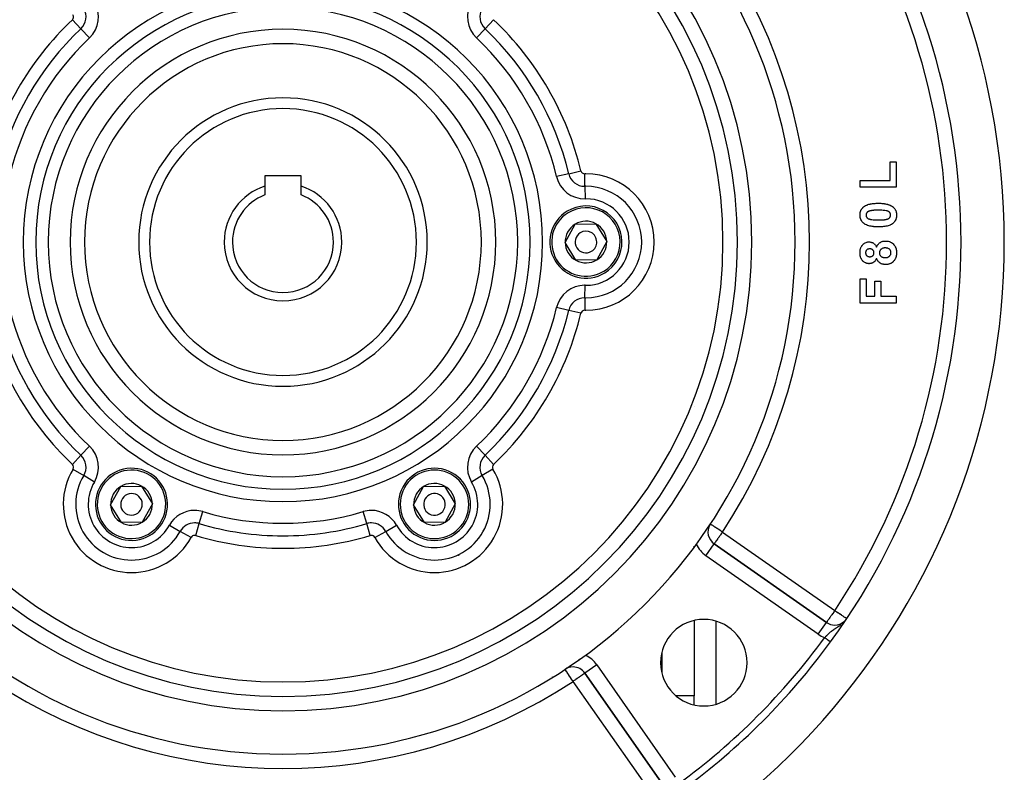
# Model space of a CAD drawing. Units: millimetres. Extents: x 24 to 1144, y -586 to 273.
# Drawn here: x 1008 to 1144, y -199 to -95 of the extents above; entities that cross this region are included whole.
import ezdxf

# ---------------------------------------------------------------- set-up
doc = ezdxf.new("R2010")
doc.units = ezdxf.units.MM
doc.linetypes.add('DASHED', pattern=[9.652, 8.128, -1.524])
doc.layers.add('nevidi', color=4, linetype='DASHED')

msp = doc.modelspace()

# ---------------------------------------------------------------- linework, layer by layer
at = {"color": 2}
for p, q in [((1128.17, -117.26), (1128.17, -114.69)), ((1128.17, -114.69), (1129, -114.69)), ((1129, -114.69), (1129, -118.22)), ((1041.5, -116.61), (1041.5, -118.04)), ((1046.5, -116.61), (1041.5, -116.61)), ((1046.5, -118.04), (1046.5, -116.61)), ((1124, -117.26), (1128.17, -117.26)), ((1124, -118.22), (1124, -117.26)), ((1041.5, -118.04), (1041.5, -119.27)), ((1046.5, -119.27), (1046.5, -118.04)), ((1129, -118.22), (1124, -118.22)), ((1083.11, -125.87), (1084.5, -123.34)), ((1084.5, -123.34), (1087.39, -123.27)), ((1087.39, -123.27), (1088.89, -125.74)), ((1084.61, -128.34), (1083.11, -125.87)), ((1088.89, -125.74), (1087.5, -128.27)), ((1087.5, -128.27), (1084.61, -128.34)), ((1124, -130.9), (1124.83, -130.9)), ((1124, -134.29), (1124, -130.9)), ((1124.83, -130.9), (1124.83, -133.33)), ((1126.05, -131.22), (1126.88, -131.22)), ((1126.05, -133.33), (1126.05, -131.22)), ((1126.88, -131.22), (1126.88, -133.33)), ((1124.83, -133.33), (1126.05, -133.33)), ((1126.88, -133.33), (1129, -133.33)), ((1129, -133.33), (1129, -134.29)), ((1129, -134.29), (1124, -134.29)), ((1101, -148.67), (1101, -148.67)), ((1021.5, -159.71), (1024.39, -159.65)), ((1024.39, -159.65), (1025.89, -162.11)), ((1063.5, -159.71), (1066.39, -159.65)), ((1066.39, -159.65), (1067.89, -162.11)), ((1020.11, -162.25), (1021.5, -159.71)), ((1062.11, -162.25), (1063.5, -159.71)), ((1021.61, -164.71), (1020.11, -162.25)), ((1025.89, -162.11), (1024.5, -164.65)), ((1063.61, -164.71), (1062.11, -162.25)), ((1067.89, -162.11), (1066.5, -164.65)), ((1104, -163.66), (1104, -163.71)), ((1024.5, -164.65), (1021.61, -164.71)), ((1066.5, -164.65), (1063.61, -164.71)), ((1103.77, -167.66), (1103.78, -167.66)), ((1119.34, -178.56), (1103.78, -167.66)), ((1103.78, -167.66), (1119.34, -178.56)), ((1101, -168.12), (1101, -168)), ((1104, -170.03), (1104, -170.03)), ((1101, -178.31), (1101, -188.75)), ((1104, -178.39), (1104, -189.9)), ((1096.5, -182.79), (1096.5, -185.5)), ((1083.12, -185.06), (1083.12, -185.06)), ((1085.86, -185.58), (1096.76, -201.15)), ((1096.76, -201.15), (1085.86, -185.58)), ((1081.37, -186.08), (1081.34, -186.13)), ((1101, -189.98), (1101, -188.75))]:
    msp.add_line(p, q, dxfattribs=at)
for points in [[(1124, -122.07), (1124, -122.04), (1124, -122.02), (1124.01, -121.89), (1124.01, -121.86), (1124.03, -121.73), (1124.04, -121.71), (1124.07, -121.58), (1124.07, -121.56), (1124.12, -121.44), (1124.13, -121.41), (1124.19, -121.3), (1124.2, -121.27), (1124.28, -121.17), (1124.29, -121.15), (1124.38, -121.05), (1124.4, -121.03), (1124.5, -120.94), (1124.51, -120.93)], [(1124.51, -120.93), (1124.61, -120.85), (1124.64, -120.84), (1124.76, -120.76), (1124.79, -120.75), (1124.91, -120.69), (1124.94, -120.68), (1125.07, -120.63), (1125.1, -120.62), (1125.23, -120.58), (1125.26, -120.57), (1125.4, -120.54), (1125.43, -120.53), (1125.56, -120.51), (1125.59, -120.5), (1125.73, -120.48), (1125.76, -120.48), (1125.9, -120.46), (1125.93, -120.46), (1126.07, -120.45), (1126.1, -120.45), (1126.24, -120.44), (1126.27, -120.44), (1126.41, -120.44), (1126.44, -120.44), (1126.53, -120.43)], [(1126.53, -121.4), (1126.52, -121.4), (1126.51, -121.4), (1126.46, -121.4), (1126.45, -121.4), (1126.41, -121.4), (1126.4, -121.4), (1126.35, -121.4), (1126.34, -121.4), (1126.3, -121.4), (1126.29, -121.4), (1126.24, -121.4), (1126.23, -121.4), (1126.18, -121.4), (1126.18, -121.4), (1126.13, -121.4), (1126.12, -121.4), (1126.07, -121.4), (1126.06, -121.41), (1126.02, -121.41), (1126.01, -121.41), (1125.96, -121.41), (1125.95, -121.41), (1125.91, -121.41), (1125.9, -121.41), (1125.85, -121.42), (1125.84, -121.42), (1125.8, -121.42), (1125.79, -121.42), (1125.74, -121.43), (1125.73, -121.43), (1125.69, -121.43), (1125.68, -121.43), (1125.63, -121.44), (1125.62, -121.44), (1125.58, -121.45), (1125.57, -121.45), (1125.52, -121.46), (1125.51, -121.46), (1125.47, -121.47), (1125.46, -121.47), (1125.41, -121.48), (1125.4, -121.48), (1125.36, -121.49), (1125.35, -121.5), (1125.31, -121.51), (1125.3, -121.51), (1125.26, -121.53), (1125.25, -121.53), (1125.2, -121.55), (1125.2, -121.55), (1125.15, -121.57), (1125.14, -121.58), (1125.1, -121.6), (1125.1, -121.6), (1125.06, -121.63), (1125.05, -121.63), (1125.01, -121.66), (1125.01, -121.67), (1124.97, -121.7), (1124.97, -121.71), (1124.94, -121.74), (1124.93, -121.75), (1124.91, -121.79), (1124.9, -121.8), (1124.88, -121.84), (1124.88, -121.85), (1124.86, -121.89), (1124.86, -121.9), (1124.85, -121.94), (1124.84, -121.95), (1124.84, -122), (1124.84, -122.01), (1124.83, -122.05), (1124.83, -122.06), (1124.83, -122.07)], [(1126.53, -120.43), (1126.66, -120.44), (1126.69, -120.44), (1126.83, -120.44), (1126.86, -120.44), (1127, -120.45), (1127.03, -120.45), (1127.17, -120.46), (1127.2, -120.47), (1127.34, -120.48), (1127.37, -120.49), (1127.5, -120.51), (1127.53, -120.51), (1127.67, -120.54), (1127.7, -120.55), (1127.84, -120.58), (1127.86, -120.59), (1128, -120.63), (1128.03, -120.64), (1128.16, -120.69), (1128.18, -120.71), (1128.31, -120.77), (1128.34, -120.78), (1128.46, -120.86), (1128.48, -120.87), (1128.56, -120.93)], [(1127.74, -121.5), (1127.66, -121.48), (1127.62, -121.47), (1127.45, -121.44), (1127.42, -121.44), (1127.24, -121.42), (1127.21, -121.42), (1127.04, -121.41), (1127, -121.41), (1126.83, -121.4), (1126.79, -121.4), (1126.62, -121.4), (1126.58, -121.4), (1126.53, -121.4)], [(1128.56, -120.93), (1128.57, -120.95), (1128.59, -120.96), (1128.69, -121.05), (1128.71, -121.07), (1128.79, -121.17), (1128.81, -121.19), (1128.88, -121.3), (1128.89, -121.32), (1128.95, -121.44), (1128.96, -121.46), (1129, -121.58), (1129.01, -121.61), (1129.03, -121.74), (1129.04, -121.76), (1129.06, -121.89), (1129.06, -121.92), (1129.06, -122.04), (1129.06, -122.07)], [(1124.51, -123.21), (1124.49, -123.19), (1124.47, -123.18), (1124.37, -123.09), (1124.36, -123.07), (1124.27, -122.97), (1124.26, -122.95), (1124.19, -122.84), (1124.18, -122.82), (1124.12, -122.7), (1124.11, -122.68), (1124.07, -122.55), (1124.06, -122.53), (1124.03, -122.4), (1124.03, -122.38), (1124.01, -122.25), (1124.01, -122.22), (1124, -122.09), (1124, -122.07)], [(1124.83, -122.07), (1124.83, -122.1), (1124.84, -122.11), (1124.84, -122.16), (1124.84, -122.17), (1124.85, -122.22), (1124.85, -122.23), (1124.87, -122.27), (1124.87, -122.28), (1124.89, -122.32), (1124.9, -122.33), (1124.92, -122.37), (1124.92, -122.38), (1124.95, -122.42), (1124.96, -122.43), (1124.99, -122.46), (1125, -122.47), (1125.03, -122.5), (1125.04, -122.51), (1125.08, -122.53), (1125.09, -122.54), (1125.13, -122.56), (1125.14, -122.57), (1125.19, -122.59), (1125.19, -122.59), (1125.24, -122.61), (1125.25, -122.61), (1125.29, -122.63), (1125.3, -122.63), (1125.32, -122.64)], [(1125.32, -122.64), (1125.41, -122.66), (1125.44, -122.67), (1125.61, -122.69), (1125.65, -122.7), (1125.82, -122.72), (1125.86, -122.72), (1126.03, -122.73), (1126.07, -122.73), (1126.24, -122.74), (1126.27, -122.74), (1126.45, -122.74), (1126.48, -122.74), (1126.53, -122.74)], [(1129.06, -122.07), (1129.06, -122.2), (1129.06, -122.22), (1129.04, -122.36), (1129.04, -122.38), (1129.01, -122.51), (1129, -122.54), (1128.96, -122.66), (1128.95, -122.68), (1128.89, -122.8), (1128.88, -122.83), (1128.81, -122.94), (1128.79, -122.96), (1128.71, -123.06), (1128.69, -123.08), (1128.6, -123.18), (1128.58, -123.19), (1128.48, -123.28), (1128.46, -123.29), (1128.34, -123.37), (1128.32, -123.38), (1128.2, -123.44), (1128.18, -123.45), (1128.06, -123.5), (1128.03, -123.51), (1127.91, -123.55), (1127.88, -123.55), (1127.75, -123.59), (1127.73, -123.59), (1127.6, -123.62), (1127.57, -123.62), (1127.44, -123.65), (1127.42, -123.65), (1127.28, -123.67), (1127.26, -123.67), (1127.13, -123.68), (1127.1, -123.68), (1126.97, -123.69), (1126.94, -123.69), (1126.81, -123.7), (1126.78, -123.7), (1126.65, -123.7), (1126.63, -123.7), (1126.52, -123.7)], [(1126.53, -122.74), (1126.55, -122.74), (1126.55, -122.74), (1126.6, -122.74), (1126.61, -122.74), (1126.65, -122.74), (1126.66, -122.74), (1126.71, -122.74), (1126.72, -122.74), (1126.76, -122.74), (1126.77, -122.74), (1126.82, -122.74), (1126.83, -122.74), (1126.87, -122.74), (1126.88, -122.74), (1126.92, -122.74), (1126.93, -122.74), (1126.98, -122.73), (1126.99, -122.73), (1127.03, -122.73), (1127.04, -122.73), (1127.09, -122.73), (1127.1, -122.73), (1127.14, -122.73), (1127.15, -122.73), (1127.19, -122.72), (1127.2, -122.72), (1127.25, -122.72), (1127.26, -122.72), (1127.3, -122.71), (1127.31, -122.71), (1127.36, -122.71), (1127.37, -122.71), (1127.41, -122.7), (1127.42, -122.7), (1127.46, -122.7), (1127.47, -122.69), (1127.52, -122.69), (1127.53, -122.69), (1127.57, -122.68), (1127.58, -122.68), (1127.62, -122.67), (1127.63, -122.66), (1127.68, -122.65), (1127.69, -122.65), (1127.73, -122.64), (1127.74, -122.64), (1127.78, -122.62), (1127.79, -122.62), (1127.83, -122.6), (1127.84, -122.6), (1127.88, -122.58), (1127.89, -122.58), (1127.93, -122.56), (1127.94, -122.55), (1127.98, -122.53), (1127.98, -122.53), (1128.02, -122.5), (1128.03, -122.5), (1128.07, -122.47), (1128.07, -122.46), (1128.1, -122.43), (1128.11, -122.42), (1128.14, -122.39), (1128.14, -122.38), (1128.16, -122.34), (1128.17, -122.33), (1128.19, -122.29), (1128.19, -122.28), (1128.21, -122.24), (1128.21, -122.23), (1128.22, -122.19), (1128.22, -122.18), (1128.23, -122.13), (1128.23, -122.13), (1128.23, -122.08), (1128.23, -122.07), (1128.23, -122.07)], [(1128.23, -122.07), (1128.23, -122.04), (1128.23, -122.03), (1128.22, -121.98), (1128.22, -121.97), (1128.21, -121.92), (1128.21, -121.91), (1128.2, -121.87), (1128.19, -121.86), (1128.17, -121.81), (1128.17, -121.81), (1128.15, -121.76), (1128.14, -121.76), (1128.11, -121.72), (1128.11, -121.71), (1128.07, -121.68), (1128.07, -121.67), (1128.03, -121.64), (1128.02, -121.63), (1127.98, -121.61), (1127.97, -121.6), (1127.93, -121.58), (1127.92, -121.57), (1127.88, -121.55), (1127.87, -121.55), (1127.83, -121.53), (1127.82, -121.53), (1127.77, -121.51), (1127.76, -121.51), (1127.74, -121.5)], [(1126.52, -123.7), (1126.4, -123.7), (1126.37, -123.7), (1126.23, -123.7), (1126.2, -123.7), (1126.06, -123.69), (1126.03, -123.69), (1125.89, -123.68), (1125.86, -123.67), (1125.72, -123.66), (1125.7, -123.65), (1125.56, -123.63), (1125.53, -123.62), (1125.39, -123.6), (1125.36, -123.59), (1125.23, -123.56), (1125.2, -123.55), (1125.06, -123.51), (1125.04, -123.5), (1124.91, -123.44), (1124.88, -123.43), (1124.75, -123.37), (1124.73, -123.36), (1124.61, -123.28), (1124.58, -123.27), (1124.51, -123.21)], [(1124, -127.3), (1124, -127.26), (1124, -127.24), (1124.01, -127.13), (1124.01, -127.1), (1124.02, -126.99), (1124.02, -126.97), (1124.04, -126.86), (1124.04, -126.84), (1124.07, -126.73), (1124.08, -126.71), (1124.11, -126.6), (1124.12, -126.58), (1124.16, -126.48), (1124.17, -126.46), (1124.23, -126.36), (1124.24, -126.35), (1124.3, -126.26), (1124.32, -126.24), (1124.39, -126.16), (1124.41, -126.14), (1124.49, -126.06), (1124.51, -126.05), (1124.59, -125.99), (1124.61, -125.97), (1124.71, -125.92), (1124.73, -125.91), (1124.83, -125.87), (1124.85, -125.86), (1124.96, -125.83), (1124.98, -125.82), (1125.09, -125.8), (1125.11, -125.8), (1125.22, -125.79), (1125.25, -125.79), (1125.27, -125.79)], [(1125.34, -126.76), (1125.32, -126.76), (1125.31, -126.76), (1125.26, -126.76), (1125.25, -126.76), (1125.2, -126.77), (1125.2, -126.77), (1125.15, -126.78), (1125.14, -126.78), (1125.1, -126.8), (1125.09, -126.8), (1125.05, -126.82), (1125.04, -126.82), (1125, -126.85), (1124.99, -126.85), (1124.95, -126.88), (1124.95, -126.89), (1124.91, -126.92), (1124.9, -126.92), (1124.87, -126.96), (1124.87, -126.97), (1124.84, -127), (1124.84, -127.01), (1124.82, -127.05), (1124.81, -127.06), (1124.8, -127.11), (1124.79, -127.12), (1124.78, -127.16), (1124.78, -127.17), (1124.77, -127.22), (1124.77, -127.23), (1124.77, -127.27), (1124.77, -127.28), (1124.77, -127.29)], [(1125.27, -125.79), (1125.36, -125.8), (1125.38, -125.8), (1125.47, -125.81), (1125.49, -125.82), (1125.58, -125.84), (1125.6, -125.85), (1125.69, -125.88), (1125.71, -125.89), (1125.79, -125.93), (1125.81, -125.94), (1125.89, -126), (1125.9, -126.01), (1125.98, -126.07), (1125.99, -126.08), (1126.06, -126.15), (1126.07, -126.17), (1126.13, -126.24), (1126.14, -126.26), (1126.19, -126.34), (1126.2, -126.35), (1126.24, -126.44), (1126.25, -126.45), (1126.28, -126.52)], [(1125.92, -127.3), (1125.92, -127.27), (1125.92, -127.26), (1125.92, -127.21), (1125.92, -127.2), (1125.91, -127.15), (1125.9, -127.14), (1125.89, -127.1), (1125.89, -127.09), (1125.87, -127.04), (1125.86, -127.03), (1125.84, -126.99), (1125.83, -126.98), (1125.8, -126.94), (1125.79, -126.93), (1125.76, -126.9), (1125.75, -126.89), (1125.71, -126.86), (1125.7, -126.85), (1125.66, -126.83), (1125.65, -126.82), (1125.6, -126.8), (1125.59, -126.8), (1125.55, -126.78), (1125.54, -126.78), (1125.49, -126.77), (1125.48, -126.77), (1125.43, -126.76), (1125.42, -126.76), (1125.37, -126.76), (1125.36, -126.76), (1125.34, -126.76)], [(1126.28, -126.52), (1126.32, -126.44), (1126.33, -126.42), (1126.38, -126.32), (1126.39, -126.3), (1126.44, -126.21), (1126.46, -126.2), (1126.52, -126.11), (1126.54, -126.09), (1126.61, -126.02), (1126.62, -126), (1126.7, -125.93), (1126.72, -125.92), (1126.81, -125.86), (1126.83, -125.85), (1126.92, -125.8), (1126.94, -125.79), (1127.04, -125.75), (1127.06, -125.74), (1127.16, -125.71), (1127.18, -125.7), (1127.29, -125.68), (1127.31, -125.68), (1127.41, -125.67), (1127.43, -125.67), (1127.51, -125.67)], [(1127.47, -126.63), (1127.44, -126.63), (1127.43, -126.63), (1127.37, -126.63), (1127.35, -126.63), (1127.29, -126.64), (1127.28, -126.64), (1127.22, -126.65), (1127.21, -126.66), (1127.15, -126.68), (1127.14, -126.68), (1127.08, -126.7), (1127.07, -126.71), (1127.02, -126.74), (1127.01, -126.74), (1126.96, -126.78), (1126.95, -126.78), (1126.9, -126.82), (1126.89, -126.83), (1126.85, -126.87), (1126.84, -126.88), (1126.8, -126.93), (1126.8, -126.94), (1126.77, -126.99), (1126.76, -127), (1126.74, -127.06), (1126.73, -127.07), (1126.71, -127.13), (1126.71, -127.14), (1126.7, -127.2), (1126.7, -127.21), (1126.69, -127.27), (1126.69, -127.29), (1126.69, -127.3)], [(1128.29, -127.29), (1128.29, -127.28), (1128.29, -127.27), (1128.29, -127.21), (1128.29, -127.2), (1128.28, -127.15), (1128.28, -127.14), (1128.26, -127.09), (1128.26, -127.08), (1128.24, -127.03), (1128.24, -127.02), (1128.21, -126.97), (1128.2, -126.96), (1128.17, -126.91), (1128.17, -126.91), (1128.13, -126.86), (1128.13, -126.86), (1128.09, -126.82), (1128.08, -126.81), (1128.04, -126.78), (1128.03, -126.77), (1127.98, -126.74), (1127.97, -126.74), (1127.92, -126.71), (1127.91, -126.71), (1127.86, -126.69), (1127.85, -126.68), (1127.8, -126.67), (1127.79, -126.66), (1127.74, -126.65), (1127.73, -126.65), (1127.67, -126.64), (1127.66, -126.64), (1127.61, -126.63), (1127.6, -126.63), (1127.54, -126.63), (1127.53, -126.63), (1127.48, -126.63), (1127.47, -126.63)], [(1127.51, -125.67), (1127.57, -125.67), (1127.6, -125.67), (1127.73, -125.68), (1127.76, -125.68), (1127.89, -125.7), (1127.91, -125.71), (1128.04, -125.74), (1128.07, -125.75), (1128.19, -125.8), (1128.22, -125.81), (1128.33, -125.87), (1128.36, -125.89), (1128.47, -125.96), (1128.49, -125.98), (1128.59, -126.06), (1128.61, -126.08), (1128.7, -126.18), (1128.72, -126.2), (1128.8, -126.3), (1128.81, -126.33), (1128.88, -126.44), (1128.89, -126.46), (1128.94, -126.59), (1128.95, -126.61), (1128.99, -126.74), (1129, -126.76), (1129.03, -126.89), (1129.04, -126.92), (1129.05, -127.05), (1129.06, -127.08), (1129.06, -127.21), (1129.06, -127.24), (1129.06, -127.27)], [(1125.27, -128.81), (1125.21, -128.81), (1125.19, -128.8), (1125.07, -128.79), (1125.05, -128.79), (1124.93, -128.77), (1124.91, -128.76), (1124.8, -128.72), (1124.78, -128.71), (1124.67, -128.66), (1124.65, -128.65), (1124.55, -128.59), (1124.53, -128.57), (1124.44, -128.5), (1124.43, -128.48), (1124.35, -128.4), (1124.33, -128.38), (1124.26, -128.29), (1124.25, -128.27), (1124.19, -128.17), (1124.18, -128.15), (1124.13, -128.04), (1124.12, -128.02), (1124.08, -127.91), (1124.07, -127.89), (1124.05, -127.77), (1124.04, -127.75), (1124.02, -127.64), (1124.02, -127.61), (1124.01, -127.5), (1124.01, -127.47), (1124, -127.36), (1124, -127.33), (1124, -127.3)], [(1124.77, -127.29), (1124.77, -127.32), (1124.77, -127.33), (1124.78, -127.38), (1124.78, -127.39), (1124.78, -127.44), (1124.79, -127.45), (1124.8, -127.5), (1124.8, -127.51), (1124.82, -127.56), (1124.83, -127.56), (1124.85, -127.61), (1124.86, -127.62), (1124.89, -127.66), (1124.89, -127.66), (1124.93, -127.7), (1124.94, -127.71), (1124.98, -127.74), (1124.98, -127.74), (1125.03, -127.77), (1125.03, -127.77), (1125.08, -127.8), (1125.09, -127.8), (1125.14, -127.82), (1125.14, -127.82), (1125.19, -127.83), (1125.2, -127.83), (1125.25, -127.84), (1125.26, -127.84), (1125.31, -127.84), (1125.32, -127.84), (1125.34, -127.85)], [(1126.28, -128.08), (1126.26, -128.14), (1126.25, -128.16), (1126.21, -128.23), (1126.2, -128.25), (1126.16, -128.32), (1126.15, -128.34), (1126.1, -128.4), (1126.09, -128.42), (1126.04, -128.48), (1126.03, -128.49), (1125.97, -128.55), (1125.96, -128.56), (1125.89, -128.61), (1125.88, -128.62), (1125.81, -128.67), (1125.79, -128.67), (1125.72, -128.71), (1125.7, -128.72), (1125.63, -128.75), (1125.61, -128.75), (1125.53, -128.78), (1125.51, -128.78), (1125.43, -128.79), (1125.41, -128.8), (1125.33, -128.8), (1125.31, -128.8), (1125.27, -128.81)], [(1125.34, -127.85), (1125.37, -127.84), (1125.38, -127.84), (1125.43, -127.84), (1125.44, -127.84), (1125.49, -127.83), (1125.5, -127.83), (1125.55, -127.82), (1125.56, -127.82), (1125.61, -127.8), (1125.61, -127.8), (1125.66, -127.78), (1125.67, -127.77), (1125.71, -127.74), (1125.72, -127.74), (1125.76, -127.71), (1125.77, -127.7), (1125.8, -127.66), (1125.81, -127.66), (1125.84, -127.62), (1125.84, -127.61), (1125.87, -127.56), (1125.87, -127.56), (1125.89, -127.51), (1125.89, -127.5), (1125.91, -127.45), (1125.91, -127.44), (1125.92, -127.39), (1125.92, -127.38), (1125.92, -127.33), (1125.92, -127.32), (1125.92, -127.3)], [(1127.55, -128.93), (1127.54, -128.93), (1127.41, -128.93), (1127.39, -128.93), (1127.26, -128.91), (1127.24, -128.9), (1127.12, -128.87), (1127.09, -128.86), (1126.98, -128.82), (1126.95, -128.81), (1126.84, -128.75), (1126.82, -128.74), (1126.72, -128.67), (1126.7, -128.66), (1126.6, -128.57), (1126.58, -128.55), (1126.5, -128.46), (1126.48, -128.44), (1126.41, -128.34), (1126.4, -128.32), (1126.34, -128.21), (1126.33, -128.19), (1126.28, -128.08)], [(1126.69, -127.3), (1126.69, -127.31), (1126.69, -127.32), (1126.7, -127.37), (1126.7, -127.38), (1126.7, -127.44), (1126.7, -127.45), (1126.72, -127.5), (1126.72, -127.51), (1126.73, -127.56), (1126.74, -127.57), (1126.76, -127.61), (1126.77, -127.62), (1126.79, -127.67), (1126.8, -127.68), (1126.83, -127.72), (1126.84, -127.72), (1126.87, -127.76), (1126.88, -127.77), (1126.92, -127.8), (1126.93, -127.81), (1126.97, -127.83), (1126.98, -127.84), (1127.03, -127.87), (1127.04, -127.87), (1127.09, -127.89), (1127.09, -127.9), (1127.14, -127.92), (1127.15, -127.92), (1127.2, -127.94), (1127.21, -127.94), (1127.26, -127.95), (1127.27, -127.96), (1127.32, -127.96), (1127.33, -127.97), (1127.39, -127.97), (1127.4, -127.97), (1127.45, -127.97), (1127.46, -127.97)], [(1127.46, -127.97), (1127.46, -127.97), (1127.47, -127.97), (1127.53, -127.97), (1127.54, -127.97), (1127.59, -127.97), (1127.6, -127.97), (1127.65, -127.96), (1127.66, -127.96), (1127.71, -127.95), (1127.72, -127.95), (1127.78, -127.93), (1127.79, -127.93), (1127.84, -127.92), (1127.85, -127.91), (1127.9, -127.89), (1127.91, -127.89), (1127.95, -127.86), (1127.96, -127.86), (1128.01, -127.83), (1128.02, -127.82), (1128.06, -127.79), (1128.07, -127.78), (1128.1, -127.75), (1128.11, -127.74), (1128.15, -127.7), (1128.15, -127.69), (1128.19, -127.65), (1128.19, -127.64), (1128.22, -127.6), (1128.22, -127.59), (1128.25, -127.54), (1128.25, -127.53), (1128.27, -127.48), (1128.27, -127.47), (1128.28, -127.42), (1128.28, -127.41), (1128.29, -127.36), (1128.29, -127.35), (1128.29, -127.29), (1128.29, -127.29)], [(1129.06, -127.27), (1129.06, -127.31), (1129.06, -127.34), (1129.06, -127.47), (1129.05, -127.5), (1129.04, -127.63), (1129.03, -127.66), (1129, -127.79), (1129, -127.82), (1128.96, -127.95), (1128.95, -127.97), (1128.9, -128.1), (1128.88, -128.12), (1128.82, -128.24), (1128.81, -128.26), (1128.73, -128.37), (1128.71, -128.39), (1128.71, -128.4)], [(1128.71, -128.4), (1128.7, -128.41), (1128.68, -128.43), (1128.6, -128.52), (1128.59, -128.54), (1128.5, -128.62), (1128.48, -128.63), (1128.38, -128.7), (1128.36, -128.72), (1128.26, -128.78), (1128.24, -128.79), (1128.13, -128.84), (1128.1, -128.84), (1127.99, -128.88), (1127.96, -128.89), (1127.85, -128.91), (1127.82, -128.92), (1127.7, -128.93), (1127.68, -128.93), (1127.56, -128.93), (1127.55, -128.93)]]:
    msp.add_lwpolyline(points, dxfattribs=at)
for centre, radius, start, end in [((1044, -125.81), 100, 96.9085, 263.0915), ((1044, -125.81), 100, 276.9085, 83.0915), ((1044, -125.81), 71, 90, 270), ((1044, -125.81), 71, 270, 90), ((1044, -125.81), 65, 90, 270), ((1044, -125.81), 65, 270, 90), ((1044, -125.81), 63, 90, 270), ((1044, -125.81), 63, 270, 90), ((1044, -125.81), 94, 323.8465, 36.1535), ((1044, -125.81), 27.5, 0, 180), ((1044, -125.81), 20, 0, 180), ((1044, -125.81), 8.15, 107.8527, 180), ((1044, -125.81), 8.15, 0, 72.1473), ((1044, -125.81), 7, 110.9248, 180), ((1044, -125.81), 7, 0, 69.0752), ((1086, -125.81), 5, 301.3029, 121.3029), ((1086, -125.81), 5, 121.3029, 301.3029), ((1086, -125.81), 2.89, 121.3029, 181.3029), ((1086, -125.81), 2.89, 61.3029, 121.3029), ((1086, -125.81), 2.89, 1.3029, 61.3029), ((1086, -125.81), 1.5, 121.3029, 301.3029), ((1086, -125.81), 1.5, 301.3029, 121.3029), ((1044, -125.81), 27.5, 180, 0), ((1044, -125.81), 20, 180, 360), ((1044, -125.81), 8.15, 180, 0), ((1044, -125.81), 7, 180, 0), ((1086, -125.81), 2.89, 181.3029, 241.3029), ((1086, -125.81), 2.89, 301.3029, 1.3029), ((1086, -125.81), 2.89, 241.3029, 301.3029), ((1023, -162.18), 5, 1.3029, 181.3029), ((1065, -162.18), 5, 61.3029, 241.3029), ((1065, -162.18), 5, 241.3029, 61.3029), ((1023, -162.18), 2.89, 61.3029, 121.3029), ((1023, -162.18), 2.89, 1.3029, 61.3029), ((1065, -162.18), 2.89, 61.3029, 121.3029), ((1065, -162.18), 2.89, 1.3029, 61.3029), ((1023, -162.18), 2.89, 121.3029, 181.3029), ((1023, -162.18), 1.5, 1.3029, 181.3029), ((1065, -162.18), 2.89, 121.3029, 181.3029), ((1065, -162.18), 1.5, 61.3029, 241.3029), ((1065, -162.18), 1.5, 241.3029, 61.3029), ((1023, -162.18), 5, 181.3029, 1.3029), ((1023, -162.18), 2.89, 181.3029, 241.3029), ((1023, -162.18), 1.5, 181.3029, 1.3029), ((1023, -162.18), 2.89, 301.3029, 1.3029), ((1065, -162.18), 2.89, 181.3029, 241.3029), ((1065, -162.18), 2.89, 301.3029, 1.3029), ((1023, -162.18), 2.89, 241.3029, 301.3029), ((1065, -162.18), 2.89, 241.3029, 301.3029), ((1104.92, -166.02), 2, 149.2247, 235), ((1102.34, -184.14), 6, 90, 270), ((1102.34, -184.14), 6, 270, 90), ((1120.49, -176.92), 2, 235, 270), ((1120.49, -176.92), 2, 270, 312.2214), ((1044, -125.81), 94, 306.1535, 323.8465), ((1084.22, -186.73), 2, 90, 123.4301), ((1084.22, -186.73), 2, 35, 90)]:
    msp.add_arc(centre, radius, start, end, dxfattribs=at)
at = {"layer": 'nevidi', "color": 7, "linetype": 'Continuous'}
for p, q in [((1015.99, -96.23), (1014.8, -94.98)), ((1072.01, -96.23), (1073.2, -94.98)), ((1017.18, -97.49), (1015.99, -96.23)), ((1072.01, -96.23), (1070.82, -97.49)), ((1083.62, -116.34), (1085.3, -115.93)), ((1083.62, -116.34), (1081.93, -116.74)), ((1085.86, -118.08), (1085.83, -116.34)), ((1085.86, -118.08), (1085.89, -119.81)), ((1085.86, -133.54), (1085.89, -131.81)), ((1085.86, -133.54), (1085.83, -135.27)), ((1083.62, -135.28), (1081.93, -134.88)), ((1085.3, -135.68), (1083.62, -135.28)), ((1017.18, -154.12), (1015.99, -155.38)), ((1072.01, -155.38), (1070.82, -154.12)), ((1014.8, -156.64), (1015.99, -155.38)), ((1073.2, -156.64), (1072.01, -155.38)), ((1014.89, -157.3), (1016.37, -158.19)), ((1017.86, -159.09), (1016.37, -158.19)), ((1071.63, -158.19), (1070.14, -159.09)), ((1073.11, -157.3), (1071.63, -158.19)), ((1095.38, -161.98), (1095.38, -161.98)), ((1032.39, -164.85), (1032.89, -163.19)), ((1055.61, -164.85), (1055.11, -163.19)), ((1028.25, -165.09), (1029.76, -165.93)), ((1031.9, -166.51), (1032.39, -164.85)), ((1056.1, -166.51), (1055.61, -164.85)), ((1058.24, -165.93), (1059.75, -165.09)), ((1031.28, -166.76), (1029.76, -165.93)), ((1056.72, -166.76), (1058.24, -165.93)), ((1104.92, -166.02), (1120.49, -176.92)), ((1102.63, -169.3), (1103.77, -167.66)), ((1118.2, -180.2), (1102.63, -169.3)), ((1118.2, -180.2), (1119.34, -178.56)), ((1119.9, -181.26), (1119.89, -181.26)), ((1085.09, -183.63), (1085.02, -183.76)), ((1084.45, -184.74), (1084.45, -184.75)), ((1087.49, -184.44), (1085.86, -185.58)), ((1087.49, -184.44), (1098.39, -200)), ((1081.34, -186.13), (1081.37, -186.08)), ((1095.12, -202.3), (1084.22, -186.73)), ((1101, -188.75), (1098.51, -188.75))]:
    msp.add_line(p, q, dxfattribs=at)
for points in [[(1104.92, -166.02), (1104.84, -165.97), (1104.77, -165.92), (1104.59, -165.8), (1104.54, -165.77), (1104.54, -165.77), (1104.34, -165.64), (1104.33, -165.63), (1104.19, -165.54), (1104.13, -165.5), (1104.1, -165.48), (1103.94, -165.37), (1103.92, -165.36), (1103.88, -165.33), (1103.77, -165.26), (1103.71, -165.23), (1103.67, -165.2), (1103.62, -165.16), (1103.57, -165.13), (1103.49, -165.08), (1103.48, -165.07), (1103.46, -165.06), (1103.39, -165.01), (1103.39, -165.01), (1103.33, -164.97), (1103.32, -164.96), (1103.31, -164.96), (1103.29, -164.95), (1103.27, -164.93), (1103.27, -164.93), (1103.26, -164.92), (1103.25, -164.92)], [(1104.92, -166.02), (1104.84, -166.14), (1104.82, -166.18), (1104.74, -166.28), (1104.66, -166.39), (1104.59, -166.5), (1104.57, -166.53), (1104.52, -166.6), (1104.41, -166.76), (1104.38, -166.8), (1104.34, -166.86), (1104.26, -166.97), (1104.25, -166.99), (1104.14, -167.14), (1104.13, -167.16), (1104.1, -167.2), (1104.04, -167.29), (1104.02, -167.31), (1103.95, -167.41), (1103.94, -167.43), (1103.89, -167.5), (1103.88, -167.52), (1103.87, -167.53), (1103.84, -167.58), (1103.82, -167.6), (1103.8, -167.62), (1103.79, -167.65), (1103.78, -167.65), (1103.78, -167.66)], [(1120.49, -176.92), (1120.45, -176.98), (1120.38, -177.08), (1120.36, -177.11), (1120.23, -177.3), (1120.18, -177.36), (1120.18, -177.37), (1120.08, -177.51), (1120.01, -177.61), (1119.94, -177.71), (1119.92, -177.74), (1119.86, -177.83), (1119.81, -177.89), (1119.73, -178.02), (1119.7, -178.06), (1119.66, -178.11), (1119.62, -178.17), (1119.59, -178.21), (1119.53, -178.3), (1119.51, -178.33), (1119.46, -178.4), (1119.44, -178.43), (1119.43, -178.45), (1119.41, -178.47), (1119.39, -178.5), (1119.37, -178.52), (1119.35, -178.55), (1119.35, -178.55), (1119.34, -178.56)], [(1122.1, -178), (1122.1, -178), (1122.07, -177.98), (1122.07, -177.98), (1122.01, -177.94), (1121.99, -177.93), (1121.93, -177.89), (1121.92, -177.88), (1121.88, -177.85), (1121.82, -177.81), (1121.74, -177.76), (1121.72, -177.75), (1121.65, -177.7), (1121.59, -177.66), (1121.49, -177.6), (1121.43, -177.55), (1121.41, -177.54), (1121.25, -177.43), (1121.21, -177.41), (1121.13, -177.35), (1121.01, -177.27), (1120.99, -177.26), (1120.79, -177.13), (1120.77, -177.11), (1120.73, -177.08), (1120.57, -176.98), (1120.49, -176.92)], [(1121.46, -178.78), (1121.49, -178.75), (1121.5, -178.75)], [(1119.09, -180.67), (1119.12, -180.65), (1119.22, -180.53), (1119.24, -180.52), (1119.27, -180.48), (1119.4, -180.36), (1119.41, -180.34), (1119.43, -180.32), (1119.43, -180.32), (1119.56, -180.2), (1119.59, -180.17), (1119.65, -180.12), (1119.72, -180.05), (1119.75, -180.02), (1119.87, -179.92), (1119.88, -179.91), (1119.91, -179.88), (1119.98, -179.83), (1120.04, -179.77), (1120.08, -179.75), (1120.1, -179.73), (1120.21, -179.65), (1120.24, -179.62), (1120.35, -179.55), (1120.38, -179.52), (1120.38, -179.52), (1120.41, -179.5), (1120.49, -179.44)], [(1120.49, -179.44), (1120.55, -179.41), (1120.58, -179.38), (1120.59, -179.38), (1120.71, -179.3), (1120.72, -179.29), (1120.76, -179.27), (1120.88, -179.19), (1120.9, -179.17), (1120.94, -179.15), (1120.99, -179.12), (1121.09, -179.05), (1121.12, -179.03), (1121.13, -179.02), (1121.27, -178.92), (1121.3, -178.9), (1121.31, -178.89), (1121.37, -178.85)], [(1119.89, -181.26), (1119.89, -181.25), (1119.89, -181.25), (1119.88, -181.25), (1119.88, -181.25), (1119.87, -181.24), (1119.87, -181.24), (1119.87, -181.24), (1119.86, -181.24), (1119.86, -181.23), (1119.85, -181.23), (1119.85, -181.23), (1119.84, -181.22), (1119.84, -181.22), (1119.83, -181.21), (1119.83, -181.21), (1119.82, -181.21), (1119.81, -181.2), (1119.81, -181.2), (1119.8, -181.19), (1119.79, -181.18), (1119.78, -181.18), (1119.78, -181.17), (1119.78, -181.17), (1119.76, -181.16), (1119.76, -181.16), (1119.74, -181.15), (1119.74, -181.14), (1119.72, -181.13), (1119.72, -181.13), (1119.72, -181.13), (1119.7, -181.11), (1119.69, -181.11), (1119.67, -181.1), (1119.67, -181.1), (1119.65, -181.08), (1119.65, -181.08), (1119.65, -181.08), (1119.63, -181.06), (1119.62, -181.06), (1119.6, -181.04), (1119.6, -181.04), (1119.57, -181.02), (1119.57, -181.02), (1119.56, -181.02), (1119.55, -181), (1119.54, -181), (1119.52, -180.98), (1119.51, -180.98), (1119.49, -180.96), (1119.48, -180.96), (1119.47, -180.95), (1119.46, -180.94), (1119.45, -180.94), (1119.43, -180.92), (1119.42, -180.91), (1119.4, -180.89), (1119.39, -180.89), (1119.37, -180.88), (1119.36, -180.87), (1119.36, -180.87), (1119.33, -180.85), (1119.33, -180.84), (1119.3, -180.82), (1119.29, -180.82), (1119.27, -180.8), (1119.27, -180.8), (1119.26, -180.8), (1119.23, -180.78), (1119.23, -180.77), (1119.2, -180.75), (1119.19, -180.75), (1119.17, -180.73), (1119.16, -180.72), (1119.16, -180.72), (1119.13, -180.7), (1119.13, -180.7), (1119.1, -180.68), (1119.09, -180.67), (1119.09, -180.67)], [(1119.9, -181.26), (1119.9, -181.26), (1119.9, -181.26), (1119.9, -181.26)], [(1084.22, -186.73), (1084.17, -186.65), (1084.14, -186.61), (1084.09, -186.54), (1084.02, -186.43), (1083.92, -186.28), (1083.89, -186.23), (1083.88, -186.21), (1083.76, -186.04), (1083.74, -186), (1083.64, -185.86), (1083.62, -185.82), (1083.61, -185.81), (1083.49, -185.63), (1083.49, -185.63), (1083.41, -185.5), (1083.39, -185.47), (1083.39, -185.47), (1083.3, -185.34), (1083.3, -185.34), (1083.23, -185.23), (1083.22, -185.23), (1083.18, -185.16), (1083.18, -185.16), (1083.17, -185.14), (1083.14, -185.1), (1083.13, -185.09), (1083.12, -185.07), (1083.12, -185.06)], [(1085.86, -185.58), (1085.85, -185.59), (1085.84, -185.6), (1085.84, -185.6), (1085.81, -185.62), (1085.81, -185.62), (1085.8, -185.62), (1085.77, -185.64), (1085.72, -185.67), (1085.71, -185.68), (1085.65, -185.73), (1085.62, -185.74), (1085.62, -185.74), (1085.51, -185.83), (1085.5, -185.83), (1085.46, -185.86), (1085.35, -185.94), (1085.34, -185.94), (1085.25, -186.01), (1085.18, -186.05), (1085.12, -186.1), (1085.03, -186.16), (1085, -186.18), (1084.83, -186.3), (1084.8, -186.32), (1084.79, -186.33), (1084.59, -186.47), (1084.55, -186.5), (1084.48, -186.54), (1084.37, -186.62), (1084.29, -186.67), (1084.22, -186.73)]]:
    msp.add_lwpolyline(points, dxfattribs=at)
for centre, radius, start, end in [((1044, -125.81), 61, 90, 270), ((1044, -125.81), 61, 270, 90), ((1044, -125.81), 92, 326.2457, 33.7543), ((1044, -125.81), 73, 326.5699, 33.4301), ((1044, -125.81), 36, 90, 270), ((1044, -125.81), 36, 270, 90), ((1044, -125.81), 34.27, 90, 270), ((1014.43, -94.59), 4, 313.4455, 31.0232), ((1044, -125.81), 34.27, 270, 90), ((1073.57, -94.59), 4, 148.9768, 226.5545), ((1044, -125.81), 32.54, 90, 270), ((1014.43, -94.59), 2.27, 313.4455, 31.0232), ((1044, -125.81), 32.54, 270, 90), ((1073.57, -94.59), 2.27, 148.9768, 226.5545), ((1044, -125.81), 42.46, 133.4455, 166.5545), ((1014.43, -94.59), 0.536, 313.4455, 31.0232), ((1044, -125.81), 42.46, 13.4455, 46.5545), ((1044, -125.81), 40.73, 133.4455, 166.5545), ((1044, -125.81), 29.5, 90, 270), ((1044, -125.81), 29.5, 270, 90), ((1044, -125.81), 40.73, 13.4455, 46.5545), ((1044, -125.81), 39, 133.4455, 166.5545), ((1044, -125.81), 39, 13.4455, 46.5545), ((1044, -125.81), 18.5, 0, 180), ((1085.82, -115.81), 0.536, 193.4455, 270), ((1085.82, -115.81), 4, 193.4455, 271.0232), ((1085.82, -115.81), 2.27, 193.4455, 270), ((1085.82, -115.81), 0.536, 270, 271.0232), ((1086, -125.81), 9.46, 90, 91.0232), ((1086, -125.81), 9.46, 270, 90), ((1085.82, -115.81), 2.27, 270, 271.0232), ((1086, -125.81), 7.73, 90, 91.0232), ((1086, -125.81), 7.73, 270, 90), ((1086, -125.81), 6, 90, 91.0232), ((1086, -125.81), 6, 270, 90), ((1086, -125.81), 4.75, 301.3029, 121.3029), ((1086, -125.81), 4.75, 121.3029, 301.3029), ((1044, -125.81), 18.5, 180, 0), ((1085.82, -135.81), 4, 90, 166.5545), ((1085.82, -135.81), 4, 88.9768, 90), ((1086, -125.81), 6, 268.9768, 270), ((1085.82, -135.81), 2.27, 90, 166.5545), ((1085.82, -135.81), 2.27, 88.9768, 90), ((1086, -125.81), 7.73, 268.9768, 270), ((1044, -125.81), 39, 193.4455, 226.5545), ((1044, -125.81), 39, 313.4455, 346.5545), ((1044, -125.81), 42.46, 193.4455, 226.5545), ((1044, -125.81), 40.73, 193.4455, 226.5545), ((1044, -125.81), 40.73, 313.4455, 346.5545), ((1044, -125.81), 42.46, 313.4455, 346.5545), ((1085.82, -135.81), 0.536, 90, 166.5545), ((1085.82, -135.81), 0.536, 88.9768, 90), ((1086, -125.81), 9.46, 268.9768, 270), ((1014.43, -157.03), 4, 328.9768, 46.5545), ((1073.57, -157.03), 4, 133.4455, 211.0232), ((1014.43, -157.03), 2.27, 328.9768, 46.5545), ((1073.57, -157.03), 2.27, 133.4455, 211.0232), ((1014.43, -157.03), 0.536, 328.9768, 46.5545), ((1073.57, -157.03), 0.536, 133.4455, 211.0232), ((1023, -162.18), 9.46, 148.9768, 270), ((1023, -162.18), 7.73, 148.9768, 270), ((1023, -162.18), 4.75, 1.3029, 181.3029), ((1065, -162.18), 4.75, 61.3029, 241.3029), ((1065, -162.18), 4.75, 241.3029, 61.3029), ((1065, -162.18), 9.46, 270, 31.0232), ((1065, -162.18), 7.73, 270, 31.0232), ((1023, -162.18), 6, 148.9768, 331.0232), ((1065, -162.18), 6, 208.9768, 31.0232), ((1023, -162.18), 4.75, 181.3029, 1.3029), ((1031.75, -167.02), 4, 90, 151.0232), ((1031.75, -167.02), 4, 73.4455, 90), ((1044, -125.81), 39, 253.4455, 286.5545), ((1056.25, -167.02), 4, 90, 106.5545), ((1056.25, -167.02), 4, 28.9768, 90), ((1031.75, -167.02), 2.27, 90, 151.0232), ((1031.75, -167.02), 2.27, 73.4455, 90), ((1044, -125.81), 40.73, 253.4455, 270), ((1044, -125.81), 40.73, 270, 286.5545), ((1056.25, -167.02), 2.27, 90, 106.5545), ((1056.25, -167.02), 2.27, 28.9768, 90), ((1023, -162.18), 7.73, 270, 331.0232), ((1031.75, -167.02), 0.536, 90, 151.0232), ((1031.75, -167.02), 0.536, 73.4455, 90), ((1044, -125.81), 42.46, 253.4455, 270), ((1044, -125.81), 42.46, 270, 286.5545), ((1056.25, -167.02), 0.536, 90, 106.5545), ((1056.25, -167.02), 0.536, 28.9768, 90), ((1065, -162.18), 7.73, 208.9768, 270), ((1023, -162.18), 9.46, 270, 331.0232), ((1065, -162.18), 9.46, 208.9768, 270), ((1104.92, -166.02), 4, 205.2009, 235), ((1061.9, -156.81), 14, 297.1379, 297.6789), ((1061.9, -156.81), 14, 302.058, 302.1026), ((1044, -125.81), 93, 306.1535, 323.8465), ((1120.49, -176.92), 4, 235, 249.5203), ((1084.22, -186.73), 4, 35, 64.7991), ((1044, -125.81), 73, 236.5699, 303.4301)]:
    msp.add_arc(centre, radius, start, end, dxfattribs=at)

doc.saveas('drawing.dxf')
